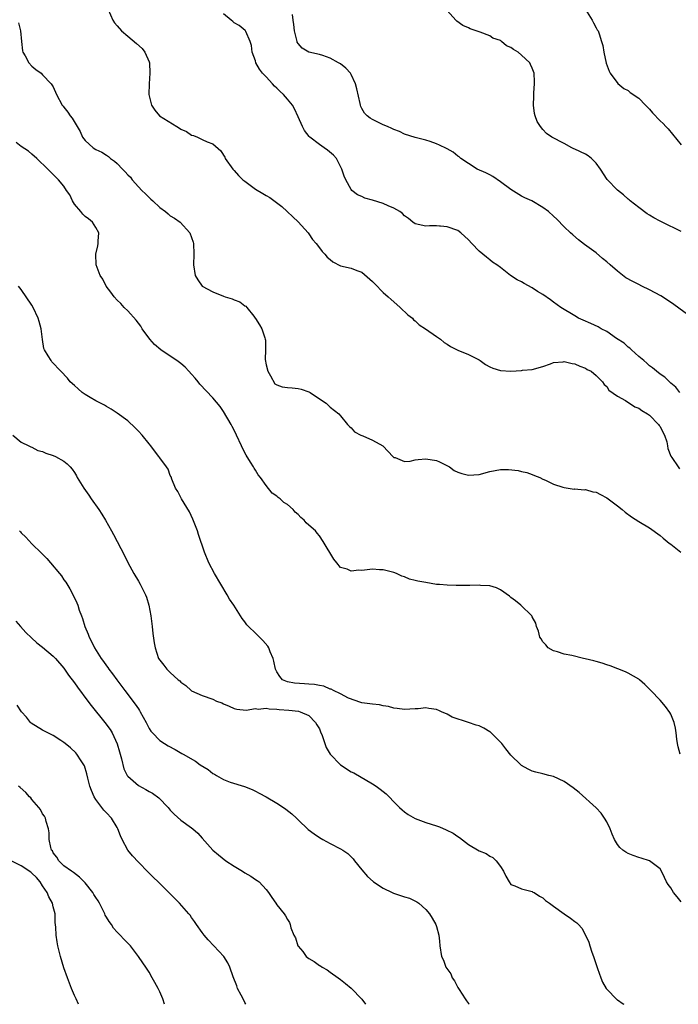
# Model space of a CAD drawing. Units: inches. Extents: x 2637000 to 2640000, y 1476000 to 1479000.
# Drawn here: x 2637637 to 2637760, y 1476000 to 1476185 of the extents above; entities that cross this region are included whole.
import ezdxf

# ---------------------------------------------------------------- set-up
doc = ezdxf.new("R2010")
doc.units = ezdxf.units.IN
doc.header["$MEASUREMENT"] = 0
doc.layers.add('LD26371476_10ft', color=53, linetype='Continuous')

msp = doc.modelspace()

# ---------------------------------------------------------------- linework, layer by layer
at = {"layer": 'LD26371476_10ft'}
for points, elevation in [([(2637653.3, 1476187), (2637654.19, 1476185), (2637654.52, 1476184.52), (2637655, 1476183.92), (2637655.8, 1476183), (2637657, 1476181.96), (2637658.63, 1476180.63), (2637659.69, 1476179.69), (2637660.23, 1476179), (2637661, 1476177.18), (2637661.06, 1476177), (2637661.16, 1476175), (2637661, 1476173), (2637660.97, 1476171), (2637661.47, 1476169), (2637662.1, 1476168.1), (2637662.99, 1476167), (2637666.22, 1476165), (2637666.72, 1476164.72), (2637667, 1476164.51), (2637668.06, 1476164.06), (2637669, 1476163.39), (2637669.33, 1476163.33), (2637670.12, 1476163), (2637671, 1476162.58), (2637671.9, 1476162.1), (2637673, 1476161.73), (2637674.46, 1476160.46), (2637675, 1476159.63), (2637675.23, 1476159.23), (2637675.3, 1476159), (2637676.72, 1476157), (2637676.86, 1476156.86), (2637677, 1476156.75), (2637677.79, 1476155.79), (2637678.63, 1476155), (2637679, 1476154.71), (2637681, 1476153.22), (2637682.4, 1476152.4), (2637683, 1476152.01), (2637683.68, 1476151.68), (2637685.95, 1476149.95), (2637686.93, 1476149), (2637688.02, 1476148.02), (2637689, 1476147.08), (2637690.87, 1476145), (2637691, 1476144.84), (2637691.74, 1476143.74), (2637692.38, 1476143), (2637693, 1476142.22), (2637693.52, 1476141.52), (2637694.02, 1476141), (2637694.46, 1476140.46), (2637695, 1476140), (2637695.56, 1476139.56), (2637697, 1476138.84), (2637699, 1476138.37), (2637700.05, 1476137.95), (2637701, 1476137.63), (2637703, 1476135.88), (2637703.42, 1476135.42), (2637705, 1476133.83), (2637705.93, 1476133), (2637706.46, 1476132.46), (2637707.53, 1476131.53), (2637708.19, 1476131), (2637709.63, 1476129.63), (2637710.48, 1476129), (2637710.69, 1476128.69), (2637711, 1476128.46), (2637711.73, 1476127.73), (2637712.93, 1476127), (2637715, 1476125.5), (2637715.56, 1476125.13), (2637715.74, 1476125), (2637716.42, 1476124.42), (2637717, 1476124.1), (2637717.62, 1476123.62), (2637719, 1476122.99), (2637721, 1476122.12), (2637723, 1476121.14), (2637723.22, 1476121), (2637724.24, 1476120.24), (2637725, 1476119.83), (2637725.57, 1476119.57), (2637727, 1476119.11), (2637729, 1476119.04), (2637731, 1476119.15), (2637731.18, 1476119.18), (2637733, 1476119.31), (2637735, 1476119.92), (2637736.42, 1476120.42), (2637737, 1476120.66), (2637738.79, 1476120.79), (2637739, 1476120.83), (2637740.48, 1476120.48), (2637741, 1476120.4), (2637741.96, 1476119.96), (2637743, 1476119.58), (2637743.34, 1476119.34), (2637744.04, 1476119), (2637745, 1476118.18), (2637746.19, 1476117), (2637746.5, 1476116.5), (2637747, 1476116.11), (2637747.41, 1476115.41), (2637749, 1476114.29), (2637750.5, 1476113.5), (2637752.28, 1476112.28), (2637753, 1476112.06), (2637753.59, 1476111.59), (2637754.62, 1476111), (2637755, 1476110.72), (2637756.73, 1476109), (2637756.83, 1476108.83), (2637757, 1476108.59), (2637757.54, 1476107.54), (2637757.85, 1476107), (2637758.26, 1476105.73), (2637758.43, 1476105), (2637758.49, 1476104.49), (2637759.03, 1476103.03), (2637759.22, 1476102.78), (2637760.41, 1476101), (2637760.68, 1476100.68)], 9140), ([(2637761, 1476145.24), (2637757.4, 1476147), (2637757, 1476147.18), (2637755.84, 1476147.84), (2637755, 1476148.33), (2637754.6, 1476148.6), (2637753, 1476149.79), (2637751.41, 1476151), (2637751.2, 1476151.2), (2637751, 1476151.34), (2637750.13, 1476152.13), (2637749, 1476153.01), (2637747.07, 1476155.07), (2637745.81, 1476157), (2637745, 1476158.14), (2637744.12, 1476159), (2637743.51, 1476159.51), (2637743, 1476159.81), (2637741, 1476160.77), (2637740.83, 1476160.83), (2637740.42, 1476161), (2637739, 1476161.79), (2637736.67, 1476163), (2637735.7, 1476163.7), (2637735, 1476164.43), (2637734.52, 1476165), (2637733.95, 1476165.95), (2637733.55, 1476167), (2637733.43, 1476167.43), (2637733.26, 1476169), (2637733.32, 1476170.68), (2637733.32, 1476171.32), (2637733.42, 1476173), (2637733.39, 1476173.39), (2637733.35, 1476175), (2637733, 1476175.96), (2637732.66, 1476176.66), (2637732.54, 1476177), (2637731, 1476178.42), (2637730.32, 1476179), (2637729.45, 1476179.45), (2637729, 1476179.86), (2637728.16, 1476180.16), (2637727.24, 1476181), (2637727, 1476181.15), (2637725.58, 1476181.58), (2637725, 1476182.02), (2637723.24, 1476182.76), (2637723, 1476182.82), (2637722.49, 1476183), (2637721.33, 1476183.33), (2637721, 1476183.53), (2637719.98, 1476183.98), (2637718.82, 1476184.82), (2637718.64, 1476185), (2637717, 1476186.79)], 9110), ([(2637743, 1476186.98), (2637744.28, 1476185), (2637744.48, 1476184.48), (2637745, 1476183.58), (2637745.2, 1476183.2), (2637745.35, 1476183), (2637745.55, 1476182.45), (2637746.03, 1476181), (2637746.25, 1476180.25), (2637746.46, 1476179), (2637746.91, 1476176.91), (2637747.42, 1476175.42), (2637747.65, 1476175), (2637749.06, 1476173.06), (2637750.17, 1476172.17), (2637751, 1476171.74), (2637751.42, 1476171.42), (2637753, 1476170.3), (2637754.29, 1476169), (2637755, 1476168.24), (2637755.58, 1476167.58), (2637757, 1476166.08), (2637757.56, 1476165.56), (2637758.11, 1476165), (2637758.54, 1476164.54), (2637761, 1476161.54)], 9100), ([(2637636.49, 1476184.49), (2637636.86, 1476183), (2637637.01, 1476181.01), (2637637.21, 1476179.21), (2637637.27, 1476179), (2637637.7, 1476178.3), (2637638.42, 1476177), (2637639, 1476176.34), (2637639.73, 1476175.73), (2637640.71, 1476175), (2637641, 1476174.73), (2637642.63, 1476173), (2637643, 1476172.43), (2637643.63, 1476171), (2637644.69, 1476169), (2637644.85, 1476168.85), (2637645, 1476168.66), (2637645.72, 1476167.72), (2637646.21, 1476167), (2637646.59, 1476166.59), (2637647.53, 1476165), (2637648.05, 1476164.05), (2637648.49, 1476163), (2637649, 1476162.39), (2637650.51, 1476161), (2637651, 1476160.71), (2637652.15, 1476160.15), (2637653, 1476159.59), (2637653.38, 1476159.38), (2637653.79, 1476159), (2637654.49, 1476158.49), (2637655, 1476158.02), (2637656.04, 1476157), (2637656.5, 1476156.5), (2637657, 1476155.9), (2637657.49, 1476155.49), (2637657.81, 1476155), (2637659, 1476153.67), (2637659.64, 1476153), (2637660.35, 1476152.35), (2637661, 1476151.63), (2637661.37, 1476151.37), (2637661.71, 1476151), (2637663, 1476149.78), (2637664.1, 1476149), (2637664.58, 1476148.58), (2637665, 1476148.24), (2637665.76, 1476147.76), (2637666.84, 1476147), (2637668.66, 1476145), (2637669, 1476144.12), (2637669.28, 1476143.28), (2637669.34, 1476143), (2637669.43, 1476141), (2637669.34, 1476139), (2637669.69, 1476137), (2637670.2, 1476136.2), (2637671, 1476135.02), (2637673, 1476133.91), (2637675, 1476133.11), (2637675.3, 1476133), (2637676.62, 1476132.62), (2637677, 1476132.42), (2637678.05, 1476132.05), (2637679, 1476131.3), (2637679.2, 1476131.2), (2637679.38, 1476131), (2637680.68, 1476129.32), (2637680.95, 1476129), (2637681, 1476128.89), (2637681.75, 1476127.75), (2637682.17, 1476127), (2637682.74, 1476125.26), (2637682.84, 1476125), (2637682.87, 1476124.87), (2637682.87, 1476123), (2637682.82, 1476121.18), (2637683, 1476120.18), (2637683.3, 1476119), (2637683.84, 1476118.16), (2637684.66, 1476116.66), (2637685, 1476116.43), (2637686.04, 1476116.04), (2637687, 1476115.93), (2637687.86, 1476115.86), (2637689, 1476115.74), (2637689.6, 1476115.6), (2637691, 1476115.15), (2637691.29, 1476115), (2637693, 1476113.84), (2637694.26, 1476113), (2637694.65, 1476112.65), (2637695, 1476112.22), (2637696.67, 1476111), (2637697, 1476110.61), (2637698.27, 1476109), (2637698.64, 1476108.64), (2637699, 1476108.35), (2637699.6, 1476107.6), (2637700.76, 1476107), (2637701, 1476106.9), (2637701.14, 1476106.86), (2637703, 1476106.06), (2637704.9, 1476105), (2637705, 1476104.92), (2637706.83, 1476103), (2637707, 1476102.81), (2637707.24, 1476102.76), (2637709, 1476102.02), (2637710.07, 1476102.07), (2637711, 1476102.32), (2637711.58, 1476102.42), (2637713, 1476102.53), (2637715, 1476102.22), (2637715.56, 1476101.95), (2637717.18, 1476101.18), (2637717.47, 1476101), (2637718.35, 1476100.35), (2637719, 1476100.05), (2637719.78, 1476099.78), (2637721, 1476099.48), (2637723, 1476099.6), (2637725, 1476100.15), (2637727, 1476100.53), (2637728.54, 1476100.54), (2637730.37, 1476100.37), (2637731, 1476100.18), (2637731.96, 1476099.96), (2637733, 1476099.56), (2637733.39, 1476099.39), (2637734.42, 1476099), (2637735, 1476098.7), (2637735.5, 1476098.5), (2637737, 1476097.78), (2637738.77, 1476097.23), (2637739, 1476097.14), (2637740.86, 1476096.86), (2637741, 1476096.87), (2637742.73, 1476096.73), (2637743, 1476096.77), (2637744.36, 1476096.36), (2637745, 1476096.28), (2637745.82, 1476095.82), (2637747, 1476095.23), (2637749, 1476093.72), (2637749.9, 1476093), (2637750.48, 1476092.48), (2637751.63, 1476091.63), (2637753, 1476090.76), (2637755, 1476089.58), (2637757, 1476088.12), (2637757.6, 1476087.6), (2637758.36, 1476087), (2637758.7, 1476086.7), (2637759, 1476086.48), (2637760.88, 1476085)], 9150), ([(2637760.74, 1476115), (2637759.99, 1476115.99), (2637759, 1476116.78), (2637758.9, 1476116.9), (2637758.75, 1476117), (2637757.9, 1476117.9), (2637757, 1476118.47), (2637756.31, 1476119), (2637755.61, 1476119.61), (2637755, 1476119.99), (2637754.52, 1476120.52), (2637753.93, 1476121), (2637753, 1476121.79), (2637751.67, 1476123), (2637751.34, 1476123.34), (2637751, 1476123.53), (2637750.25, 1476124.25), (2637748.85, 1476125.15), (2637747, 1476126.45), (2637745.96, 1476127), (2637745.36, 1476127.36), (2637743.98, 1476127.98), (2637742.59, 1476128.59), (2637741.67, 1476129), (2637741, 1476129.39), (2637738.35, 1476131), (2637737, 1476132), (2637736.4, 1476132.4), (2637735, 1476133.41), (2637734.01, 1476134.01), (2637733, 1476134.67), (2637731.47, 1476135.47), (2637731, 1476135.79), (2637730.15, 1476136.15), (2637728.93, 1476137), (2637727, 1476138.47), (2637726.33, 1476139), (2637725.53, 1476139.53), (2637725, 1476139.97), (2637724.41, 1476140.41), (2637723.73, 1476141), (2637723, 1476141.56), (2637721.63, 1476143), (2637721, 1476143.68), (2637719.58, 1476145), (2637719, 1476145.43), (2637717, 1476146.15), (2637715.74, 1476146.26), (2637715.56, 1476146.27), (2637715, 1476146.3), (2637713.7, 1476146.3), (2637713, 1476146.27), (2637711, 1476146.69), (2637710.59, 1476147), (2637709.74, 1476147.74), (2637709, 1476148.2), (2637708.64, 1476148.64), (2637708.14, 1476149), (2637707, 1476149.66), (2637705.91, 1476150.09), (2637705, 1476150.52), (2637703, 1476151.14), (2637701.56, 1476151.56), (2637701, 1476151.83), (2637700.17, 1476152.17), (2637699.13, 1476153), (2637699, 1476153.15), (2637697.99, 1476155), (2637697.69, 1476155.69), (2637697.23, 1476157), (2637697, 1476157.49), (2637696.19, 1476159), (2637695.64, 1476159.64), (2637694.55, 1476160.55), (2637693.93, 1476161), (2637693, 1476161.61), (2637691.22, 1476163), (2637691.11, 1476163.11), (2637690.23, 1476164.23), (2637689.82, 1476165), (2637689, 1476166.8), (2637688.35, 1476168.35), (2637687.97, 1476169), (2637687, 1476170.17), (2637686.28, 1476171), (2637685.61, 1476171.61), (2637685, 1476172.2), (2637684.58, 1476172.58), (2637684.17, 1476173), (2637683, 1476174.31), (2637682.34, 1476175), (2637681.76, 1476175.76), (2637681.09, 1476177), (2637681, 1476177.35), (2637680.4, 1476179), (2637680.24, 1476180.24), (2637680, 1476181), (2637679.17, 1476182.83), (2637679.12, 1476183), (2637679.07, 1476183.07), (2637677.96, 1476183.96), (2637677, 1476184.5), (2637676.72, 1476184.72), (2637676.42, 1476185), (2637675, 1476186.19)], 9130), ([(2637763.11, 1476129), (2637759.57, 1476131.57), (2637758.38, 1476132.38), (2637757.16, 1476133.16), (2637755, 1476134.3), (2637753.61, 1476135), (2637753, 1476135.29), (2637751.87, 1476135.87), (2637750.58, 1476136.58), (2637749, 1476137.79), (2637747.62, 1476139), (2637747, 1476139.58), (2637746.21, 1476140.21), (2637745, 1476141.27), (2637742.84, 1476142.84), (2637741.69, 1476143.69), (2637740.61, 1476144.61), (2637740.21, 1476145), (2637739, 1476146.16), (2637737.6, 1476147.6), (2637737, 1476148.17), (2637736.04, 1476149), (2637735, 1476149.76), (2637732.89, 1476151), (2637731.6, 1476151.6), (2637731, 1476151.93), (2637729, 1476153.15), (2637727, 1476154.63), (2637725.61, 1476155.61), (2637725, 1476155.91), (2637724.29, 1476156.29), (2637722.63, 1476157), (2637721, 1476158.02), (2637719.58, 1476159), (2637719.27, 1476159.27), (2637719, 1476159.43), (2637718.16, 1476160.16), (2637717, 1476160.78), (2637716.86, 1476160.86), (2637715.56, 1476161.48), (2637715, 1476161.74), (2637713.83, 1476162.17), (2637713, 1476162.43), (2637711, 1476162.96), (2637709, 1476163.58), (2637708.05, 1476164.05), (2637707, 1476164.41), (2637706.63, 1476164.63), (2637705.78, 1476165), (2637705, 1476165.31), (2637703, 1476166.29), (2637702.54, 1476166.54), (2637701.97, 1476167), (2637701.48, 1476167.48), (2637701, 1476168.38), (2637700.77, 1476168.77), (2637700.72, 1476169), (2637700.68, 1476169.32), (2637700.06, 1476172.06), (2637699.81, 1476173), (2637699, 1476174.76), (2637698.84, 1476175), (2637697.96, 1476175.96), (2637697, 1476176.77), (2637696.6, 1476177), (2637695, 1476177.84), (2637693.68, 1476178.32), (2637693, 1476178.51), (2637691, 1476178.99), (2637689.75, 1476179.75), (2637689, 1476180.6), (2637688.86, 1476180.86), (2637688.82, 1476181), (2637688.79, 1476181.22), (2637688.36, 1476183), (2637688.18, 1476184.18), (2637688.08, 1476185), (2637687.96, 1476186.04)], 9120), ([(2637760.81, 1476047), (2637760.43, 1476048.42), (2637760.3, 1476049), (2637760.15, 1476049.85), (2637760.01, 1476051), (2637759.93, 1476051.93), (2637759.63, 1476053), (2637759, 1476054.52), (2637758.84, 1476054.84), (2637758, 1476056), (2637757, 1476057.15), (2637755.29, 1476059), (2637754.14, 1476060.14), (2637753.13, 1476061), (2637753, 1476061.09), (2637751, 1476062.26), (2637750.5, 1476062.5), (2637749.08, 1476063.08), (2637747.61, 1476063.61), (2637747, 1476063.8), (2637746.14, 1476064.14), (2637745, 1476064.42), (2637744.59, 1476064.59), (2637742.95, 1476064.95), (2637742.64, 1476065), (2637740.44, 1476065.56), (2637739, 1476065.83), (2637737.74, 1476066.26), (2637737, 1476066.44), (2637735.98, 1476067), (2637735.56, 1476067.56), (2637735, 1476068.16), (2637734.68, 1476068.68), (2637734.41, 1476069), (2637734.16, 1476070.16), (2637733.8, 1476071), (2637733.65, 1476071.65), (2637733, 1476072.83), (2637732.94, 1476073), (2637730.86, 1476075), (2637729.86, 1476075.86), (2637729, 1476076.47), (2637728.71, 1476076.71), (2637727, 1476077.9), (2637726.26, 1476078.26), (2637725, 1476078.65), (2637723.25, 1476078.75), (2637723, 1476078.79), (2637721.26, 1476078.74), (2637721, 1476078.75), (2637719.26, 1476078.74), (2637718.72, 1476078.72), (2637717, 1476078.76), (2637715.56, 1476078.89), (2637715, 1476078.94), (2637713, 1476079.26), (2637711.53, 1476079.53), (2637711, 1476079.69), (2637709.93, 1476079.93), (2637709, 1476080.34), (2637708.5, 1476080.5), (2637707.51, 1476081), (2637707, 1476081.19), (2637705, 1476081.7), (2637704.31, 1476081.69), (2637703, 1476081.77), (2637701, 1476081.57), (2637700.4, 1476081.6), (2637699, 1476081.4), (2637698.23, 1476081.77), (2637697, 1476082.1), (2637696.3, 1476083), (2637695.7, 1476083.7), (2637693.74, 1476087), (2637693, 1476088.04), (2637692.59, 1476088.59), (2637692.26, 1476089), (2637691, 1476090.08), (2637690.53, 1476090.53), (2637690.15, 1476091), (2637689.49, 1476091.49), (2637689, 1476092.08), (2637688.48, 1476092.48), (2637688.06, 1476093), (2637687, 1476093.94), (2637686.33, 1476094.33), (2637685.62, 1476095), (2637685.25, 1476095.25), (2637685, 1476095.49), (2637684.11, 1476096.11), (2637683, 1476097.54), (2637681.95, 1476099), (2637681.52, 1476099.52), (2637681, 1476100.42), (2637680.75, 1476100.75), (2637680.64, 1476101), (2637680.09, 1476101.91), (2637679.23, 1476103.23), (2637678.55, 1476104.55), (2637678.36, 1476105), (2637677.46, 1476107), (2637677.3, 1476107.3), (2637676.64, 1476108.64), (2637676.44, 1476109), (2637675, 1476111.43), (2637674.36, 1476112.35), (2637673, 1476114.02), (2637670.57, 1476116.57), (2637670.26, 1476117), (2637669.67, 1476117.67), (2637669, 1476118.45), (2637668.49, 1476119), (2637667.76, 1476119.76), (2637667, 1476120.44), (2637666.25, 1476121), (2637665, 1476121.85), (2637663.21, 1476123), (2637662.01, 1476124.01), (2637661.12, 1476125), (2637659.71, 1476127), (2637659.44, 1476127.44), (2637658.59, 1476128.59), (2637657, 1476130.35), (2637656.32, 1476131), (2637655.71, 1476131.71), (2637655, 1476132.37), (2637654.42, 1476133), (2637653.84, 1476133.84), (2637652.95, 1476135), (2637652.29, 1476136.29), (2637651.84, 1476137), (2637651.08, 1476139), (2637651.01, 1476141), (2637651.41, 1476142.59), (2637651.46, 1476143), (2637651.46, 1476143.46), (2637651.56, 1476145), (2637651, 1476146.02), (2637650.39, 1476147), (2637649.64, 1476147.64), (2637649, 1476148.09), (2637648.55, 1476148.55), (2637648.16, 1476149), (2637647, 1476150.43), (2637646.61, 1476151), (2637646.15, 1476152.15), (2637645.48, 1476153), (2637645, 1476153.76), (2637643.99, 1476155), (2637643.49, 1476155.49), (2637643, 1476155.95), (2637641.97, 1476157), (2637639.92, 1476159), (2637639, 1476159.83), (2637638.34, 1476160.34), (2637637, 1476161.25), (2637636.02, 1476161.98)], 9160), ([(2637761, 1476019.26), (2637760.19, 1476020.19), (2637759.55, 1476021), (2637759, 1476021.88), (2637758.53, 1476022.53), (2637758.22, 1476023), (2637757.86, 1476023.86), (2637757.28, 1476025), (2637757, 1476025.48), (2637755.03, 1476027), (2637753.46, 1476027.46), (2637753, 1476027.57), (2637751.97, 1476027.97), (2637751, 1476028.32), (2637750.59, 1476028.59), (2637750.02, 1476029), (2637749.45, 1476029.45), (2637749, 1476030.03), (2637748.44, 1476031), (2637747.99, 1476031.99), (2637747.62, 1476033), (2637747, 1476034.27), (2637746.57, 1476035), (2637745.92, 1476035.92), (2637745, 1476036.93), (2637741.82, 1476039.82), (2637740.71, 1476040.71), (2637739, 1476041.9), (2637737, 1476042.79), (2637736.14, 1476043), (2637735, 1476043.33), (2637733.66, 1476043.66), (2637733, 1476043.85), (2637732.22, 1476044.22), (2637731, 1476044.87), (2637730.84, 1476045), (2637729, 1476046.84), (2637728.03, 1476048.03), (2637727.28, 1476049), (2637725.29, 1476051), (2637725.14, 1476051.14), (2637725, 1476051.23), (2637723.89, 1476051.89), (2637723, 1476052.32), (2637722.46, 1476052.46), (2637721, 1476052.97), (2637717.96, 1476053.96), (2637717, 1476054.51), (2637715.93, 1476055), (2637715.56, 1476055.15), (2637715, 1476055.39), (2637713.58, 1476055.58), (2637713, 1476055.7), (2637711.57, 1476055.57), (2637711, 1476055.56), (2637709, 1476055.41), (2637707.62, 1476055.62), (2637707, 1476055.65), (2637705.99, 1476055.99), (2637705, 1476056.1), (2637704.29, 1476056.29), (2637703, 1476056.4), (2637702.5, 1476056.5), (2637701, 1476056.64), (2637700.76, 1476056.76), (2637698.47, 1476057.53), (2637697, 1476058.35), (2637695.65, 1476059), (2637695.24, 1476059.24), (2637695, 1476059.26), (2637693.82, 1476059.82), (2637693, 1476059.92), (2637692.09, 1476060.09), (2637691, 1476060.2), (2637690.21, 1476060.21), (2637688.35, 1476060.35), (2637687, 1476060.62), (2637686.71, 1476060.71), (2637686.09, 1476061), (2637685.59, 1476061.59), (2637685, 1476062.48), (2637684.73, 1476063), (2637684.47, 1476064.47), (2637684.31, 1476065), (2637683.77, 1476066.23), (2637683.5, 1476067), (2637683.33, 1476067.33), (2637682.41, 1476068.41), (2637681.74, 1476069), (2637681, 1476069.75), (2637679.66, 1476071), (2637679.36, 1476071.36), (2637679, 1476071.88), (2637678.52, 1476072.52), (2637676.94, 1476075), (2637676.14, 1476076.14), (2637675.69, 1476077), (2637673.33, 1476081), (2637672.25, 1476083), (2637671.41, 1476085), (2637670.29, 1476088.29), (2637670.08, 1476089), (2637669.22, 1476091.22), (2637668.58, 1476092.58), (2637667.13, 1476095), (2637666.4, 1476096.4), (2637666, 1476097), (2637665.27, 1476098.73), (2637665.14, 1476099.14), (2637665, 1476099.43), (2637664.57, 1476100.57), (2637664.31, 1476101), (2637663, 1476102.74), (2637662.85, 1476103), (2637662.05, 1476104.05), (2637661.31, 1476105), (2637661, 1476105.33), (2637659.68, 1476107), (2637659, 1476107.76), (2637658.38, 1476108.38), (2637657, 1476109.67), (2637655, 1476111.12), (2637653.88, 1476111.88), (2637653, 1476112.39), (2637652.64, 1476112.64), (2637651.86, 1476113), (2637651, 1476113.46), (2637649.93, 1476114.07), (2637649, 1476114.64), (2637648.46, 1476115), (2637647.71, 1476115.71), (2637647, 1476116.29), (2637646.21, 1476117), (2637645.68, 1476117.68), (2637644.45, 1476119), (2637642.77, 1476120.77), (2637642.61, 1476121), (2637642.08, 1476121.92), (2637641.37, 1476123), (2637641.25, 1476123.25), (2637640.97, 1476124.97), (2637640.75, 1476127), (2637640.36, 1476128.36), (2637640.19, 1476129), (2637639.23, 1476131), (2637639, 1476131.4), (2637637, 1476134.36), (2637636.47, 1476135)], 9170), ([(2637635.4, 1476107), (2637637, 1476105.67), (2637638.43, 1476105), (2637638.78, 1476104.78), (2637639, 1476104.74), (2637640.11, 1476104.11), (2637641, 1476103.93), (2637641.61, 1476103.61), (2637643, 1476103.19), (2637643.42, 1476103), (2637645, 1476102.08), (2637645.6, 1476101.6), (2637646.21, 1476101), (2637646.57, 1476100.57), (2637647, 1476099.94), (2637647.35, 1476099.35), (2637647.53, 1476099), (2637648.75, 1476097), (2637649.71, 1476095.71), (2637650.15, 1476095), (2637651.55, 1476093), (2637652.12, 1476092.12), (2637652.81, 1476091), (2637653.96, 1476089), (2637654.32, 1476088.32), (2637656.37, 1476084.37), (2637657.04, 1476083.04), (2637658.17, 1476081), (2637659, 1476079.56), (2637659.34, 1476079), (2637659.64, 1476078.36), (2637660.32, 1476077), (2637660.52, 1476076.52), (2637660.95, 1476075), (2637661.32, 1476073), (2637661.5, 1476071.5), (2637661.59, 1476071), (2637661.7, 1476069.7), (2637661.97, 1476067.97), (2637662.14, 1476067), (2637662.8, 1476065), (2637663, 1476064.67), (2637663.75, 1476063.75), (2637664.33, 1476063), (2637665, 1476062.36), (2637666.49, 1476061), (2637666.78, 1476060.78), (2637667, 1476060.55), (2637667.9, 1476059.9), (2637668.9, 1476059), (2637669, 1476058.93), (2637671, 1476058.04), (2637673, 1476057.33), (2637673.68, 1476057), (2637674.65, 1476056.65), (2637675, 1476056.49), (2637676.05, 1476056.05), (2637677, 1476055.59), (2637677.47, 1476055.47), (2637679.28, 1476055.28), (2637681, 1476055.58), (2637681.48, 1476055.49), (2637683, 1476055.66), (2637683.54, 1476055.54), (2637685, 1476055.5), (2637685.44, 1476055.44), (2637687.28, 1476055.28), (2637689.08, 1476055.08), (2637689.42, 1476055), (2637691, 1476054.3), (2637692.26, 1476053), (2637692.54, 1476052.54), (2637693, 1476051.76), (2637693.23, 1476051.23), (2637693.5, 1476050.5), (2637694.02, 1476049), (2637694.29, 1476048.29), (2637695.01, 1476047.01), (2637696.99, 1476044.99), (2637699, 1476043.72), (2637699.48, 1476043.48), (2637703, 1476041.42), (2637703.66, 1476041), (2637704.45, 1476040.45), (2637705.57, 1476039.57), (2637706.14, 1476039), (2637707, 1476038.07), (2637708.08, 1476037), (2637708.55, 1476036.55), (2637709, 1476036.16), (2637709.7, 1476035.7), (2637711, 1476034.92), (2637713, 1476034.2), (2637715, 1476033.55), (2637715.56, 1476033.33), (2637716.82, 1476032.82), (2637718.16, 1476032.16), (2637719, 1476031.53), (2637719.35, 1476031.35), (2637721, 1476030.07), (2637723, 1476028.86), (2637724.33, 1476028.33), (2637725, 1476027.87), (2637725.58, 1476027.58), (2637726.21, 1476027), (2637727, 1476025.92), (2637727.6, 1476025), (2637728.06, 1476024.06), (2637728.64, 1476023), (2637729, 1476022.55), (2637729.74, 1476022.26), (2637731, 1476021.68), (2637732.72, 1476021.28), (2637733, 1476021.19), (2637733.11, 1476021.11), (2637733.33, 1476021), (2637734.34, 1476020.34), (2637735, 1476020.03), (2637735.51, 1476019.51), (2637736.26, 1476019), (2637737, 1476018.45), (2637739, 1476017.02), (2637740.21, 1476016.21), (2637741, 1476015.55), (2637741.34, 1476015.34), (2637741.67, 1476015), (2637742.3, 1476014.3), (2637743, 1476013.01), (2637743.65, 1476011.65), (2637743.79, 1476011), (2637744.19, 1476009.81), (2637744.51, 1476009), (2637745.11, 1476007.11), (2637745.24, 1476006.76), (2637745.85, 1476005), (2637746.17, 1476004.17), (2637746.87, 1476003), (2637747, 1476002.82), (2637748.91, 1476000.91), (2637749, 1476000.87), (2637750.08, 1476000.08), (2637750.23, 1476000)], 9180), ([(2637636.67, 1476089), (2637636.84, 1476088.84), (2637637, 1476088.64), (2637637.83, 1476087.83), (2637639, 1476086.57), (2637640.79, 1476084.79), (2637641.78, 1476083.78), (2637642.49, 1476083), (2637644.16, 1476081), (2637644.53, 1476080.53), (2637645, 1476079.81), (2637645.34, 1476079.34), (2637646.11, 1476078.11), (2637646.81, 1476076.81), (2637647.45, 1476075.45), (2637647.61, 1476075), (2637647.9, 1476074.1), (2637648.31, 1476073), (2637648.51, 1476072.51), (2637648.95, 1476071), (2637649.57, 1476069.57), (2637649.73, 1476069), (2637650.21, 1476068.21), (2637650.73, 1476067), (2637652.03, 1476065), (2637652.45, 1476064.45), (2637653, 1476063.65), (2637653.28, 1476063.28), (2637653.46, 1476063), (2637654.13, 1476062.13), (2637654.93, 1476061), (2637656.43, 1476059), (2637658.42, 1476056.42), (2637659, 1476055.52), (2637659.22, 1476055.22), (2637659.36, 1476055), (2637660.44, 1476053), (2637660.62, 1476052.62), (2637661, 1476051.86), (2637661.34, 1476051.34), (2637661.64, 1476051), (2637663, 1476049.57), (2637663.9, 1476049), (2637664.59, 1476048.59), (2637665.9, 1476047.9), (2637667.17, 1476047.17), (2637667.41, 1476047), (2637669.7, 1476045.7), (2637670.61, 1476045), (2637672.11, 1476044.11), (2637673, 1476043.4), (2637673.28, 1476043.28), (2637673.69, 1476043), (2637675, 1476042.27), (2637676.22, 1476041.78), (2637678.94, 1476040.94), (2637680.38, 1476040.38), (2637681, 1476040.09), (2637681.71, 1476039.71), (2637683, 1476038.99), (2637685, 1476037.8), (2637685.49, 1476037.49), (2637686.67, 1476036.67), (2637687.8, 1476035.8), (2637688.7, 1476035), (2637689, 1476034.69), (2637690.89, 1476032.89), (2637692.02, 1476032.02), (2637693, 1476031.35), (2637693.65, 1476031), (2637695, 1476030.23), (2637697, 1476029.25), (2637697.4, 1476029), (2637698.34, 1476028.34), (2637699, 1476027.72), (2637699.34, 1476027.34), (2637699.63, 1476027), (2637701, 1476025.25), (2637702.05, 1476024.05), (2637703.09, 1476023.09), (2637703.2, 1476023), (2637705, 1476021.81), (2637706.69, 1476021), (2637706.9, 1476020.9), (2637709, 1476020.2), (2637709.93, 1476019.93), (2637711.29, 1476019.29), (2637711.68, 1476019), (2637713, 1476017.84), (2637713.71, 1476017), (2637714.22, 1476016.22), (2637714.87, 1476015), (2637715, 1476014.61), (2637715.44, 1476013), (2637715.56, 1476011.88), (2637715.65, 1476011), (2637715.95, 1476009), (2637716.31, 1476008.31), (2637716.78, 1476007), (2637717.7, 1476005.7), (2637717.93, 1476005), (2637718.41, 1476004.41), (2637719, 1476003.17), (2637719.24, 1476002.76), (2637720.42, 1476001), (2637720.67, 1476000.67), (2637721, 1476000.13), (2637721.13, 1476000)], 9190), ([(2637636, 1476072), (2637636.84, 1476071), (2637637.88, 1476069.88), (2637638.91, 1476068.91), (2637639.95, 1476067.95), (2637641, 1476067.14), (2637643, 1476065.44), (2637643.41, 1476065), (2637645, 1476063.16), (2637645.89, 1476061.89), (2637647, 1476060.43), (2637647.59, 1476059.59), (2637649.5, 1476057), (2637650.15, 1476056.15), (2637652.71, 1476053), (2637653.68, 1476051.68), (2637654.06, 1476051), (2637654.99, 1476048.99), (2637655.46, 1476047.46), (2637655.83, 1476046.17), (2637656.29, 1476044.29), (2637656.91, 1476043), (2637657, 1476042.86), (2637659, 1476041.1), (2637660.38, 1476040.38), (2637661, 1476040.02), (2637661.68, 1476039.68), (2637662.84, 1476038.84), (2637664.61, 1476037), (2637665, 1476036.5), (2637665.75, 1476035.75), (2637667, 1476034.63), (2637669, 1476033.18), (2637669.22, 1476033), (2637670.14, 1476032.14), (2637671, 1476031.25), (2637673.01, 1476029), (2637674.08, 1476028.08), (2637675.41, 1476027), (2637677, 1476025.96), (2637678.54, 1476025), (2637679, 1476024.69), (2637680.1, 1476024.1), (2637681, 1476023.48), (2637681.3, 1476023.3), (2637681.68, 1476023), (2637683, 1476021.55), (2637683.45, 1476021), (2637684.06, 1476020.06), (2637684.82, 1476019), (2637685, 1476018.7), (2637686.37, 1476017), (2637686.64, 1476016.64), (2637687, 1476015.93), (2637687.37, 1476015.37), (2637687.5, 1476015), (2637687.61, 1476014.39), (2637688.18, 1476013), (2637688.51, 1476012.51), (2637688.94, 1476011), (2637689, 1476010.91), (2637689.91, 1476009.91), (2637690.53, 1476009), (2637691, 1476008.6), (2637692.05, 1476008.05), (2637693, 1476007.29), (2637693.21, 1476007.21), (2637693.51, 1476007), (2637694.48, 1476006.48), (2637695, 1476006.06), (2637696.56, 1476005), (2637697, 1476004.65), (2637697.89, 1476003.89), (2637699, 1476003.04), (2637701, 1476000.95), (2637701.69, 1476000)], 9200), ([(2637679.19, 1476000), (2637679, 1476000.35), (2637678.79, 1476000.79), (2637678.31, 1476001.69), (2637677.65, 1476003), (2637677.49, 1476003.49), (2637676.81, 1476005.19), (2637676.21, 1476007), (2637675.79, 1476007.79), (2637675.03, 1476009), (2637673.18, 1476011), (2637672.12, 1476012.12), (2637671.38, 1476013), (2637671, 1476013.51), (2637669.93, 1476015), (2637669.57, 1476015.57), (2637669, 1476016.32), (2637668.73, 1476016.73), (2637668.5, 1476017), (2637666.73, 1476019), (2637664.75, 1476021), (2637662.72, 1476023), (2637661.81, 1476023.81), (2637661, 1476024.67), (2637660.82, 1476024.82), (2637659, 1476026.73), (2637657.88, 1476027.88), (2637657.04, 1476029), (2637655.95, 1476031), (2637655.64, 1476031.64), (2637655.17, 1476033), (2637655, 1476033.25), (2637653.97, 1476035), (2637653, 1476035.98), (2637652.51, 1476036.51), (2637651, 1476038.51), (2637650.69, 1476039), (2637650.18, 1476040.18), (2637649.88, 1476041), (2637649.51, 1476042.49), (2637649.34, 1476043.34), (2637648.85, 1476044.85), (2637648.78, 1476045), (2637648.25, 1476045.75), (2637647.44, 1476047), (2637647.24, 1476047.24), (2637646.24, 1476048.24), (2637645.27, 1476049), (2637645, 1476049.24), (2637644.42, 1476049.58), (2637643, 1476050.52), (2637642.01, 1476051), (2637641.36, 1476051.36), (2637641, 1476051.51), (2637638.87, 1476052.87), (2637638.74, 1476053), (2637637.98, 1476053.98), (2637637.05, 1476055), (2637636.22, 1476056.22)], 9210), ([(2637663.91, 1476000), (2637663.59, 1476001), (2637663, 1476002.35), (2637662.69, 1476003), (2637662.08, 1476004.08), (2637661.61, 1476005), (2637661, 1476006.04), (2637660.38, 1476007), (2637659.81, 1476007.81), (2637659.04, 1476009), (2637657.5, 1476011), (2637656.26, 1476012.26), (2637655.58, 1476013), (2637655, 1476013.56), (2637654.34, 1476014.34), (2637653.93, 1476015), (2637653.54, 1476015.54), (2637653, 1476016.4), (2637652.78, 1476016.78), (2637652.7, 1476017), (2637652.38, 1476017.62), (2637651.67, 1476019), (2637651.43, 1476019.43), (2637651, 1476020.06), (2637650.65, 1476020.65), (2637650.42, 1476021), (2637649, 1476022.81), (2637647.93, 1476023.93), (2637646.79, 1476024.79), (2637646.42, 1476025), (2637645, 1476026.06), (2637644.04, 1476027), (2637643.66, 1476027.66), (2637643, 1476028.5), (2637642.84, 1476028.84), (2637642.69, 1476029), (2637642.55, 1476029.45), (2637642.24, 1476031), (2637642.25, 1476032.25), (2637642.11, 1476033), (2637641.66, 1476034.34), (2637641.52, 1476035), (2637641.34, 1476035.34), (2637641, 1476035.81), (2637640.59, 1476036.59), (2637640.27, 1476037), (2637639, 1476038.52), (2637638.79, 1476038.79), (2637638.56, 1476039), (2637637.84, 1476039.84), (2637636.78, 1476040.78), (2637636.48, 1476041)], 9220), ([(2637647.77, 1476000), (2637647.29, 1476001), (2637647, 1476001.65), (2637646.45, 1476003), (2637645.68, 1476005), (2637645, 1476006.87), (2637644.35, 1476009), (2637643.86, 1476011), (2637643.73, 1476011.73), (2637643.56, 1476013), (2637643.52, 1476014.48), (2637643.39, 1476015.39), (2637643.35, 1476017), (2637643, 1476018.3), (2637642.86, 1476019), (2637642.19, 1476020.19), (2637641.88, 1476021), (2637641, 1476022.29), (2637640.54, 1476023), (2637639.84, 1476023.84), (2637639, 1476024.68), (2637638.82, 1476024.82), (2637637, 1476026.06), (2637635.13, 1476027)], 9230)]:
    msp.add_lwpolyline(points, dxfattribs=dict(at, elevation=elevation))

doc.saveas('drawing.dxf')
